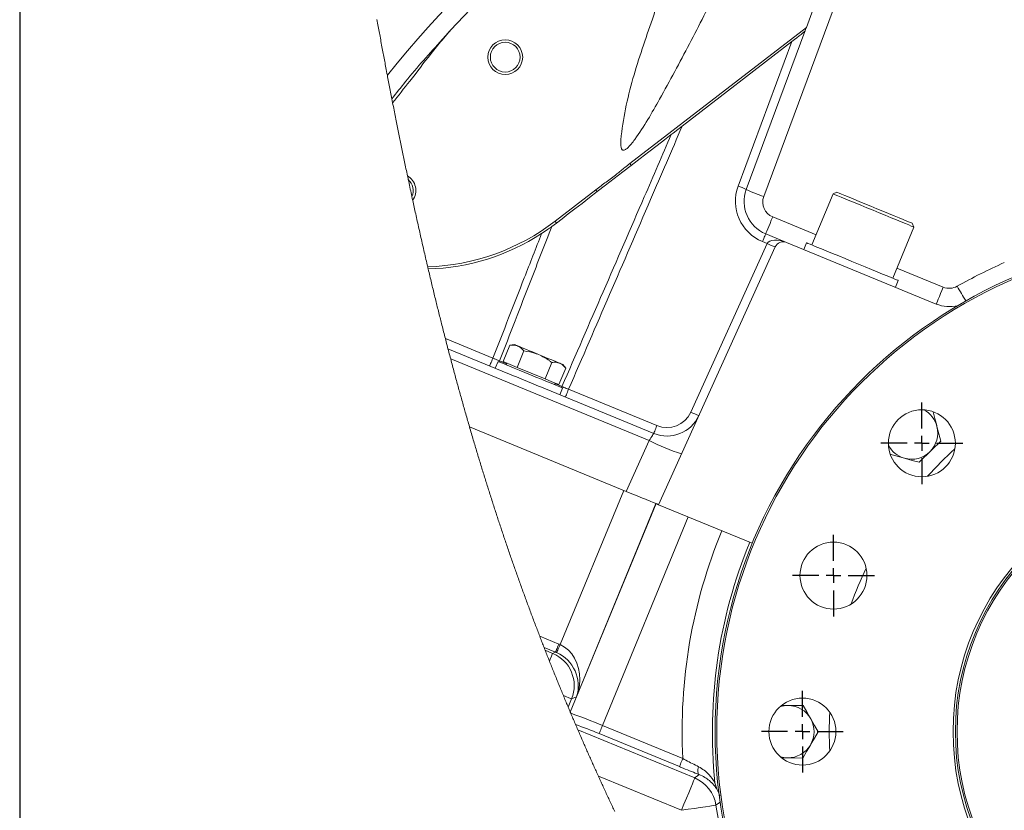
# Model space of a CAD drawing. Units: millimetres. Extents: x 11 to 1180, y 5 to 832.
# Drawn here: x 11 to 79, y 479 to 533 of the extents above; entities that cross this region are included whole.
import ezdxf

# ---------------------------------------------------------------- set-up
doc = ezdxf.new("R2010")
doc.units = ezdxf.units.MM
doc.layers.add('SLD-0', color=7, linetype='Continuous')

# ---------------------------------------------------------------- blocks, each defined once
blk = doc.blocks.new('SW_CENTERMARKSYMBOL_11')
at = {"layer": 'SLD-0', "color": 0}
for p, q in [((0, 1.016), (0, 2.808)), ((-1.016, 0), (-2.808, 0)), ((0, 0), (-0.508, 0)), ((0, 0), (0, 0.508)), ((0, 0), (0, -0.508)), ((0, 0), (0.508, 0)), ((1.016, 0), (2.808, 0)), ((0, -1.016), (0, -2.808))]:
    blk.add_line(p, q, dxfattribs=at)
blk = doc.blocks.new('SW_CENTERMARKSYMBOL_12')
at = {"layer": 'SLD-0', "color": 0}
for p, q in [((0, 1.016), (0, 2.808)), ((-1.016, 0), (-2.808, 0)), ((0, 0), (-0.508, 0)), ((0, 0), (0, 0.508)), ((0, 0), (0, -0.508)), ((0, 0), (0.508, 0)), ((1.016, 0), (2.808, 0)), ((0, -1.016), (0, -2.808))]:
    blk.add_line(p, q, dxfattribs=at)
blk = doc.blocks.new('SW_CENTERMARKSYMBOL_13')
at = {"layer": 'SLD-0', "color": 0}
for p, q in [((0, 1.016), (0, 2.808)), ((-1.016, 0), (-2.808, 0)), ((0, 0), (-0.508, 0)), ((0, 0), (0, 0.508)), ((0, 0), (0, -0.508)), ((0, 0), (0.508, 0)), ((1.016, 0), (2.808, 0)), ((0, -1.016), (0, -2.808))]:
    blk.add_line(p, q, dxfattribs=at)

msp = doc.modelspace()

# ---------------------------------------------------------------- linework, layer by layer
at = {"color": 7, "linetype": 'Continuous', "lineweight": 15}
for p, q in [((65.03054, 532.94335), (69.2862, 544.41058)), ((70.48771, 543.91632), (62.1036, 521.3246)), ((52.90822, 523.59463), (65.03054, 532.94335)), ((40.59105, 532.7424), (40.00694, 532.07337)), ((64.92549, 532.66028), (60.90208, 521.81886)), ((64.02999, 531.96967), (56.504, 526.16564)), ((60.34753, 522.04698), (64.02999, 531.96967)), ((47.77187, 519.63348), (50.56406, 521.78682)), ((66.86231, 521.51208), (65.41666, 517.9978)), ((67.12336, 521.62095), (66.86231, 521.51208)), ((47.86958, 519.50678), (47.54302, 519.26183)), ((72.41116, 519.22947), (72.30228, 519.49051)), ((62.23909, 518.7643), (63.66606, 518.17729)), ((70.96551, 515.71519), (72.41116, 519.22947)), ((57.09306, 506.51739), (62.33667, 518.09802)), ((62.33667, 518.09802), (62.01879, 518.22878)), ((63.66606, 518.17729), (73.95248, 513.9458)), ((65.04673, 518.14998), (64.85651, 517.68758)), ((54.87562, 500.16726), (62.89122, 517.86989)), ((71.14521, 515.10062), (71.33543, 515.56302)), ((40.23444, 511.57404), (43.50284, 510.22952)), ((40.41625, 510.87311), (45.03991, 508.97109)), ((44.19564, 509.9888), (44.65948, 511.11636)), ((44.97816, 511.15911), (44.65948, 511.11636)), ((45.15673, 509.59345), (45.62056, 510.721)), ((54.23445, 504.56262), (40.60085, 510.17103)), ((43.85262, 510.00015), (43.66241, 509.53774)), ((44.67618, 509.79112), (44.19564, 509.9888)), ((47.07891, 508.80272), (47.54274, 509.93027)), ((44.45316, 509.88286), (44.40751, 509.77189)), ((45.15673, 509.59345), (44.67618, 509.79112)), ((46.11782, 509.19809), (45.15673, 509.59345)), ((48.03999, 508.40736), (48.50383, 509.53492)), ((48.50383, 509.53492), (48.30747, 509.78953)), ((47.07891, 508.80272), (46.11782, 509.19809)), ((47.55945, 508.60505), (47.07891, 508.80272)), ((48.03999, 508.40736), (47.55945, 508.60505)), ((46.72398, 508.27832), (54.54824, 505.05968)), ((47.73682, 508.40232), (47.78247, 508.5133)), ((48.10148, 507.71166), (48.2917, 508.17406)), ((48.70164, 508.09092), (54.76854, 505.5952)), ((41.89371, 505.50758), (52.65743, 501.07974)), ((52.65743, 501.07974), (54.23445, 504.56262)), ((48.12521, 490.55644), (52.48356, 501.15127)), ((48.81549, 485.92354), (54.70393, 500.23789)), ((54.70175, 500.23878), (49.2419, 486.9663)), ((54.70393, 500.23789), (54.70175, 500.23878)), ((54.87562, 500.16726), (61.31697, 497.51751)), ((56.92212, 499.3254), (51.02902, 484.99973)), ((61.31697, 497.51751), (61.14314, 497.58901)), ((46.71359, 491.13898), (48.03235, 490.59648)), ((47.80423, 490.04193), (47.01189, 490.36788)), ((47.09098, 490.16524), (47.5989, 489.9563)), ((47.5989, 489.9563), (47.80423, 490.04193)), ((49.2419, 486.9663), (48.9046, 486.82563)), ((48.9046, 486.82563), (48.67288, 486.26233)), ((63.78197, 486.38259), (63.35698, 486.38768)), ((51.02902, 484.99973), (56.54125, 482.73218)), ((49.33786, 484.69946), (57.36261, 481.39835)), ((56.31313, 482.17764), (50.80089, 484.44518)), ((63.33814, 482.78764), (63.7389, 482.78285)), ((56.45013, 479.18016), (50.74364, 481.52762)), ((58.91104, 480.58701), (58.7528, 481.07589))]:
    msp.add_line(p, q, dxfattribs=at)
at = {"color": 8, "linetype": 'Continuous', "lineweight": 15}
for p, q in [((62.71639, 519.92459), (65.70374, 518.6957)), ((71.25259, 516.41309), (74.42978, 515.10609)), ((43.93464, 509.96642), (43.95861, 510.04203)), ((48.20969, 508.20781), (48.24587, 508.2784))]:
    msp.add_line(p, q, dxfattribs=at)
at = {"color": 7, "linetype": 'Continuous', "lineweight": 0, "flags": 128}
msp.add_lwpolyline([(35.53681, 533.48436), (35.55895, 533.36281), (35.58112, 533.24134), (35.60329, 533.11994), (35.62549, 532.99861), (35.64585, 532.88745), (35.66622, 532.77635), (35.68661, 532.6653), (35.70702, 532.55432), (35.72744, 532.44339), (35.74788, 532.33253), (35.77019, 532.21165), (35.79252, 532.09083), (35.81487, 531.97009), (35.83724, 531.84941), (35.85963, 531.72881), (35.88204, 531.60826), (35.90446, 531.48779), (35.92505, 531.37741), (35.94564, 531.2671), (35.96625, 531.15683), (35.98688, 531.04663), (36.00753, 530.93648), (36.02819, 530.82638), (36.04887, 530.71634), (36.06958, 530.60636), (36.09029, 530.49643), (36.11103, 530.38655), (36.13178, 530.27673), (36.15256, 530.16696), (36.17707, 530.03767), (36.2016, 529.90844), (36.22616, 529.7793), (36.25075, 529.65023), (36.27251, 529.53617), (36.29429, 529.42217), (36.31609, 529.30823), (36.33792, 529.19435), (36.35977, 529.08053), (36.38164, 528.96676), (36.40353, 528.85305), (36.42545, 528.73939), (36.44843, 528.62039), (36.47144, 528.50145), (36.49447, 528.38257), (36.51753, 528.26374), (36.54061, 528.14499), (36.56372, 528.02629), (36.58867, 527.89836), (36.61365, 527.7705), (36.63854, 527.64332), (36.66347, 527.51621), (36.68842, 527.38916), (36.71341, 527.2622), (36.73842, 527.13529), (36.76347, 527.00846), (36.78855, 526.88169), (36.81156, 526.76555), (36.83461, 526.64946), (36.85769, 526.53343), (36.88078, 526.41745), (36.90392, 526.30153), (36.92707, 526.18566), (36.95025, 526.06986), (36.97347, 525.95411), (36.99671, 525.83841), (37.01998, 525.72276), (37.04328, 525.60718), (37.06661, 525.49164), (37.08863, 525.38276), (37.11068, 525.27392), (37.13276, 525.16514), (37.15486, 525.05639), (37.17699, 524.94771), (37.20049, 524.83248), (37.22402, 524.7173), (37.24758, 524.60218), (37.27117, 524.48711), (37.2948, 524.3721), (37.31845, 524.25713), (37.34078, 524.14878), (37.36314, 524.04048), (37.38553, 523.93223), (37.40794, 523.82401), (37.43039, 523.71585), (37.45547, 523.59518), (37.4806, 523.47457), (37.50575, 523.35402), (37.53094, 523.23352), (37.55618, 523.11307), (37.58144, 522.99268), (37.60674, 522.87235), (37.63209, 522.75207), (37.65094, 522.66276), (37.66981, 522.57346), (37.68871, 522.4842), (37.71623, 522.35437), (37.7438, 522.22461), (37.77143, 522.0949), (37.79909, 521.96526), (37.8268, 521.83568), (37.85406, 521.70848), (37.88136, 521.58133), (37.90871, 521.45424), (37.93611, 521.32721), (37.96447, 521.19595), (37.99289, 521.06475), (38.01792, 520.94944), (38.04298, 520.83417), (38.06809, 520.71896), (38.09323, 520.60379), (38.11841, 520.48866), (38.14363, 520.37359), (38.16889, 520.25855), (38.19673, 520.13207), (38.22461, 520.00565), (38.25253, 519.87927), (38.28051, 519.75296), (38.30853, 519.62669), (38.33661, 519.50048), (38.36474, 519.37433), (38.39291, 519.24823), (38.42113, 519.12218), (38.4494, 518.99618), (38.47722, 518.87248), (38.50509, 518.74884), (38.53301, 518.62524), (38.56097, 518.5017), (38.58949, 518.37596), (38.61807, 518.25027), (38.6467, 518.12464), (38.67538, 517.99904), (38.70412, 517.87351), (38.73239, 517.75026), (38.76071, 517.62706), (38.78909, 517.50391), (38.81752, 517.38081), (38.84657, 517.25524), (38.87569, 517.12972), (38.90486, 517.00424), (38.93409, 516.87882), (38.96336, 516.75344), (38.9927, 516.62812), (39.02209, 516.50284), (39.03972, 516.42785), (39.05736, 516.35288), (39.0858, 516.23222), (39.11431, 516.11161), (39.14286, 515.99103), (39.17147, 515.8705), (39.20012, 515.75001), (39.22884, 515.62956), (39.25761, 515.50915), (39.28402, 515.39882), (39.31049, 515.28852), (39.337, 515.17825), (39.36355, 515.06801), (39.39016, 514.95782), (39.41681, 514.84765), (39.4435, 514.73752), (39.47024, 514.62742), (39.49703, 514.51736), (39.52386, 514.40732), (39.55075, 514.29732), (39.57768, 514.18735), (39.60311, 514.0837), (39.62859, 513.98007), (39.65411, 513.87648), (39.67967, 513.77291), (39.70528, 513.66936), (39.73248, 513.55958), (39.75974, 513.44982), (39.78704, 513.34009), (39.81439, 513.2304), (39.8418, 513.12074), (39.86925, 513.01111), (39.89517, 512.90776), (39.92115, 512.80445), (39.94716, 512.70116), (39.97323, 512.5979), (39.99933, 512.49466), (40.02852, 512.37948), (40.05777, 512.26432), (40.08707, 512.14919), (40.11643, 512.0341), (40.14585, 511.91904), (40.17532, 511.80401), (40.20485, 511.68901), (40.23444, 511.57404), (40.26459, 511.45714), (40.2948, 511.34027), (40.32507, 511.22344), (40.35541, 511.10663), (40.3858, 510.98985), (40.41625, 510.87311), (40.44686, 510.75602), (40.47754, 510.63896), (40.50827, 510.52194), (40.53907, 510.40493), (40.56993, 510.28797), (40.60085, 510.17103), (40.63199, 510.05354), (40.66319, 509.93608), (40.69446, 509.81865), (40.72579, 509.70125), (40.75718, 509.58387), (40.78864, 509.46653), (40.82017, 509.34921), (40.84912, 509.24169), (40.87813, 509.13419), (40.9072, 509.02672), (40.93632, 508.91927), (40.9655, 508.81183), (40.99473, 508.70443), (41.02401, 508.59704), (41.05336, 508.48967), (41.08276, 508.38233), (41.11221, 508.275), (41.14172, 508.1677), (41.17129, 508.06042), (41.19922, 507.95928), (41.22721, 507.85817), (41.25524, 507.75706), (41.28332, 507.65599), (41.31146, 507.55492), (41.34136, 507.44775), (41.37131, 507.3406), (41.40132, 507.23347), (41.43139, 507.12635), (41.46152, 507.01925), (41.49171, 506.91218), (41.52023, 506.81124), (41.5488, 506.71031), (41.57743, 506.6094), (41.6061, 506.50851), (41.63483, 506.40763), (41.66695, 506.29506), (41.69914, 506.18251), (41.7314, 506.06997), (41.76373, 505.95746), (41.79612, 505.84496), (41.82858, 505.73248), (41.86111, 505.62002), (41.89371, 505.50758), (41.92668, 505.39407), (41.95972, 505.28059), (41.99284, 505.16711), (42.02603, 505.05365), (42.05928, 504.94022), (42.09261, 504.8268), (42.126, 504.71339), (42.15668, 504.60945), (42.18741, 504.50552), (42.21821, 504.4016), (42.24906, 504.2977), (42.27997, 504.19381), (42.31095, 504.08993), (42.34199, 503.98606), (42.37308, 503.88221), (42.40424, 503.77837), (42.43545, 503.67454), (42.46673, 503.57072), (42.49807, 503.46691), (42.52767, 503.36905), (42.55733, 503.27119), (42.58705, 503.17334), (42.61682, 503.07551), (42.64664, 502.97768), (42.67834, 502.87393), (42.71009, 502.77019), (42.7419, 502.66647), (42.77379, 502.56275), (42.80573, 502.45904), (42.83773, 502.35535), (42.86797, 502.25758), (42.89826, 502.15982), (42.9286, 502.06207), (42.95901, 501.96433), (42.98947, 501.8666), (43.01999, 501.76887), (43.05056, 501.67115), (43.08119, 501.57344), (43.11188, 501.47574), (43.14263, 501.37804), (43.17288, 501.28209), (43.20319, 501.18615), (43.23356, 501.09021), (43.26398, 500.99428), (43.29689, 500.8907), (43.32987, 500.78711), (43.36291, 500.68354), (43.39603, 500.57997), (43.42921, 500.47641), (43.46245, 500.37285), (43.49385, 500.27522), (43.52532, 500.17759), (43.55684, 500.07997), (43.58842, 499.98235), (43.62007, 499.88473), (43.65176, 499.78712), (43.68353, 499.68952), (43.71535, 499.59191), (43.74723, 499.49431), (43.77917, 499.39672), (43.8106, 499.30087), (43.84209, 499.20502), (43.87364, 499.10918), (43.90524, 499.01334), (43.93748, 498.91575), (43.96979, 498.81818), (44.00215, 498.7206), (44.03457, 498.62303), (44.06706, 498.52546), (44.09903, 498.42963), (44.13106, 498.33381), (44.16314, 498.23799), (44.19529, 498.14216), (44.22815, 498.04439), (44.26107, 497.94662), (44.29406, 497.84884), (44.32711, 497.75107), (44.36023, 497.6533), (44.39341, 497.55553), (44.42665, 497.45776), (44.4619, 497.35429), (44.49721, 497.25082), (44.53261, 497.14736), (44.56807, 497.04389), (44.6036, 496.94042), (44.63921, 496.83695), (44.67284, 496.73939), (44.70655, 496.64183), (44.74032, 496.54427), (44.77414, 496.44672), (44.80804, 496.34915), (44.842, 496.25159), (44.87602, 496.15403), (44.91011, 496.05646), (44.94427, 495.95889), (44.97849, 495.86132), (45.01216, 495.76549), (45.0459, 495.66966), (45.0797, 495.57383), (45.11356, 495.47799), (45.14811, 495.38041), (45.18272, 495.28283), (45.2174, 495.18524), (45.25214, 495.08765), (45.28695, 494.99005), (45.32121, 494.8942), (45.35552, 494.79834), (45.38991, 494.70248), (45.42435, 494.60661), (45.45957, 494.50878), (45.49486, 494.41095), (45.53021, 494.31312), (45.56563, 494.21528), (45.60112, 494.11743), (45.63668, 494.01958), (45.6723, 493.92173), (45.70792, 493.82408), (45.74361, 493.72643), (45.77936, 493.62877), (45.81518, 493.53111), (45.85107, 493.43344), (45.88639, 493.33751), (45.92177, 493.24157), (45.95722, 493.14563), (45.99274, 493.04968), (46.02905, 492.95176), (46.06544, 492.85384), (46.10189, 492.75592), (46.13841, 492.65798), (46.175, 492.56004), (46.21166, 492.46209), (46.2484, 492.36413), (46.2852, 492.26617), (46.32208, 492.1682), (46.35902, 492.07022), (46.39604, 491.97223), (46.43313, 491.87424), (46.47029, 491.77623), (46.50753, 491.67822), (46.54172, 491.58836), (46.57597, 491.4985), (46.61029, 491.40863), (46.64466, 491.31876), (46.6791, 491.22887), (46.71359, 491.13898), (46.74678, 491.05264), (46.78002, 490.96631), (46.81331, 490.87996), (46.84667, 490.7936), (46.88008, 490.70724), (46.91295, 490.62241), (46.94587, 490.53757), (46.97885, 490.45273), (47.01189, 490.36788), (47.0514, 490.26657), (47.09098, 490.16524), (47.12706, 490.07308), (47.1632, 489.9809), (47.19941, 489.88871), (47.23568, 489.79651), (47.27201, 489.7043), (47.30842, 489.61208), (47.34488, 489.51985), (47.38142, 489.42762), (47.41823, 489.33484), (47.4551, 489.24206), (47.49204, 489.14927), (47.52905, 489.05647), (47.56613, 488.96365), (47.60327, 488.87082), (47.64048, 488.77798), (47.67776, 488.68513), (47.71689, 488.58785), (47.75609, 488.49055), (47.79536, 488.39323), (47.83472, 488.29591), (47.87414, 488.19857), (47.91364, 488.10121), (47.95322, 488.00385), (47.99288, 487.90646), (48.0326, 487.80907), (48.07241, 487.71166), (48.11228, 487.61423), (48.15224, 487.51679), (48.18998, 487.4249), (48.22779, 487.333), (48.26567, 487.24109), (48.30361, 487.14916), (48.34162, 487.05722), (48.37847, 486.96825), (48.41538, 486.87926), (48.45236, 486.79026), (48.4894, 486.70124), (48.52649, 486.61221), (48.563, 486.52476), (48.59956, 486.4373), (48.63619, 486.34982), (48.67288, 486.26233), (48.70844, 486.17765), (48.74407, 486.09296), (48.77975, 486.00825), (48.81549, 485.92354), (48.84913, 485.8439), (48.88621, 485.75626), (48.92336, 485.6686), (48.96057, 485.58093), (48.99784, 485.49324), (49.03518, 485.40554), (49.07191, 485.31939), (49.1087, 485.23323), (49.14555, 485.14705), (49.18247, 485.06085), (49.22122, 484.97053), (49.26002, 484.88019), (49.2989, 484.78983), (49.33786, 484.69946), (49.3778, 484.60693), (49.41781, 484.51439), (49.45789, 484.42183), (49.49804, 484.32925), (49.53827, 484.23665), (49.57857, 484.14404), (49.61663, 484.0567), (49.65476, 483.96934), (49.69294, 483.88197), (49.7312, 483.79458), (49.76952, 483.70718), (49.8079, 483.61976), (49.84635, 483.53232), (49.88487, 483.44487), (49.92344, 483.35739), (49.96209, 483.26991), (50.0001, 483.18396), (50.03818, 483.098), (50.07632, 483.01203), (50.11453, 482.92603), (50.15349, 482.83846), (50.19253, 482.75087), (50.23162, 482.66326), (50.27078, 482.57563), (50.31001, 482.48799), (50.3486, 482.40189), (50.38725, 482.31578), (50.42597, 482.22965), (50.46475, 482.1435), (50.5044, 482.05557), (50.5441, 481.96762), (50.58387, 481.87966), (50.62371, 481.79168), (50.66362, 481.70368), (50.70359, 481.61566), (50.74364, 481.52762), (50.78047, 481.44675), (50.81736, 481.36587), (50.8543, 481.28497), (50.8913, 481.20405), (50.92836, 481.12312), (50.96547, 481.04217), (51.00265, 480.9612), (51.0436, 480.87212), (51.08463, 480.78301), (51.12572, 480.69389), (51.16689, 480.60475), (51.20812, 480.51558), (51.24942, 480.4264), (51.2908, 480.33719), (51.33224, 480.24796), (51.37376, 480.15871), (51.41534, 480.06944), (51.45625, 479.98174), (51.49723, 479.89403), (51.53827, 479.80629), (51.57939, 479.71853), (51.62132, 479.62915), (51.66332, 479.53975), (51.70539, 479.45033), (51.74754, 479.36088), (51.78975, 479.27142), (51.83128, 479.18353), (51.87288, 479.09561)], dxfattribs=at)
at = {"color": 7, "linetype": 'Continuous', "lineweight": 15, "flags": 128}
for points in [[(65.03054, 532.94335), (65.0123, 532.8942), (64.99461, 532.84654), (64.97801, 532.80182), (64.96301, 532.7614), (64.95006, 532.72651), (64.93956, 532.69821), (64.93182, 532.67735), (64.92708, 532.66458), (64.92549, 532.66028)], [(64.92549, 532.66028), (64.90829, 532.64702), (64.85734, 532.60773), (64.77461, 532.54393), (64.66327, 532.45806), (64.52758, 532.35342), (64.37276, 532.23402), (64.20475, 532.10445), (64.02999, 531.96967)], [(56.504, 526.16564), (56.19129, 525.92448), (55.87674, 525.68189), (55.75234, 525.58596)], [(55.75234, 525.58596), (55.29098, 525.23015), (54.77762, 524.83426), (54.21998, 524.4042), (53.62644, 523.94646), (53.00593, 523.46793)], [(53.00593, 523.46793), (52.42359, 523.01883), (51.83385, 522.56403), (51.24411, 522.10922), (50.66177, 521.66011)], [(53.00593, 523.46793), (53.00405, 523.47036), (52.9985, 523.47757), (52.98947, 523.48928), (52.97732, 523.50504), (52.96251, 523.52424), (52.94562, 523.54614), (52.92729, 523.56991), (52.90822, 523.59463)], [(50.66177, 521.66011), (50.13218, 521.2517), (49.62114, 520.85758), (49.13422, 520.48207), (48.67673, 520.12925), (48.25365, 519.80297), (47.86958, 519.50678)], [(50.66177, 521.66011), (50.65989, 521.66255), (50.65433, 521.66975), (50.64531, 521.68147), (50.63315, 521.69722), (50.61835, 521.71642), (50.60146, 521.73832), (50.58312, 521.76209), (50.56406, 521.78682)], [(66.86231, 521.51208), (66.86347, 521.5116), (66.90823, 521.49318)], [(66.90823, 521.49318), (67.01694, 521.44847), (67.18706, 521.37848), (67.41459, 521.28489), (67.69422, 521.16985), (68.01937, 521.0361), (68.38243, 520.88675), (68.77489, 520.72531), (69.18756, 520.55554), (69.61075, 520.38146), (70.03455, 520.20713), (70.44902, 520.03662), (70.84446, 519.87395), (71.21158, 519.72292), (71.5418, 519.58708), (71.82736, 519.46962), (72.06158, 519.37327), (72.23896, 519.3003), (72.35534, 519.25243), (72.408, 519.23076), (72.41116, 519.22947)], [(67.12336, 521.62095), (67.12393, 521.62071), (67.16622, 521.60332)], [(67.16622, 521.60332), (67.27445, 521.55879), (67.44585, 521.48828), (67.67595, 521.39363), (67.95881, 521.27727), (68.2871, 521.14223), (68.65231, 520.99199), (69.04499, 520.83045), (69.45496, 520.6618), (69.87162, 520.4904), (70.28416, 520.3207), (70.6819, 520.15708), (71.05455, 520.00379), (71.39244, 519.86479), (71.68683, 519.74369), (71.9301, 519.64361), (72.11594, 519.56716), (72.23954, 519.51632), (72.2977, 519.4924), (72.30228, 519.49051)], [(47.86958, 519.50678), (47.86771, 519.50922), (47.86215, 519.51643), (47.85312, 519.52813), (47.84097, 519.54389), (47.82616, 519.56309), (47.80927, 519.585), (47.79094, 519.60877), (47.77187, 519.63348)], [(62.71639, 519.92459), (62.6224, 519.6961), (62.53249, 519.47754), (62.44998, 519.27696), (62.37789, 519.10172), (62.31887, 518.95825), (62.2751, 518.85184), (62.24817, 518.78638), (62.23909, 518.7643)], [(62.01879, 518.22878), (62.06217, 518.33423), (62.10367, 518.4351), (62.14175, 518.52768), (62.17502, 518.60857), (62.20226, 518.67478), (62.22247, 518.72389), (62.23489, 518.7541), (62.23909, 518.7643)], [(62.33667, 518.09802), (62.40782, 518.19205), (62.51681, 518.26515), (62.65965, 518.31463), (62.83108, 518.33868), (63.02481, 518.33641), (63.23371, 518.3079), (63.45011, 518.2542), (63.66606, 518.17729)], [(65.04673, 518.14998), (65.06183, 518.14377), (65.13998, 518.11162), (65.28317, 518.05272)], [(65.28317, 518.05272), (65.48832, 517.96832), (65.75109, 517.86023), (66.06585, 517.73074), (66.42592, 517.58263), (66.82361, 517.41904), (67.25043, 517.24345), (67.69731, 517.05962), (68.15472, 516.87146), (68.6129, 516.68298), (69.06208, 516.4982), (69.4927, 516.32106), (69.89559, 516.15532), (70.26214, 516.00453), (70.58455, 515.8719), (70.85595, 515.76026), (71.07055, 515.67198), (71.22378, 515.60895), (71.31238, 515.5725), (71.33543, 515.56302)], [(74.42978, 515.10609), (74.33579, 514.8776), (74.24588, 514.65906), (74.16337, 514.45847), (74.09128, 514.28322), (74.03226, 514.13976), (73.98849, 514.03335), (73.96156, 513.96789), (73.95248, 513.9458)], [(45.20118, 511.06736), (45.10488, 511.10698), (45.03488, 511.13577), (44.9924, 511.15324), (44.97816, 511.15911)], [(46.64281, 510.47432), (46.42554, 510.5637), (46.21197, 510.65155), (46.00578, 510.73638), (45.81049, 510.81671), (45.62944, 510.89118), (45.46573, 510.95854), (45.32216, 511.01759), (45.20118, 511.06736)], [(43.28254, 509.69401), (43.28674, 509.7042), (43.29917, 509.73441), (43.31937, 509.78353), (43.34661, 509.84975), (43.37988, 509.93063), (43.41796, 510.0232), (43.45945, 510.12407), (43.50284, 510.22952)], [(43.85262, 510.00015), (43.88634, 509.98628), (43.98648, 509.94509), (44.14999, 509.87782), (44.3719, 509.78654), (44.64547, 509.674), (44.96239, 509.54363), (45.31303, 509.39939), (45.68674, 509.24565), (46.07216, 509.08711), (46.45758, 508.92856), (46.83129, 508.77483), (47.18193, 508.63058), (47.49886, 508.50021), (47.77243, 508.38767), (47.99434, 508.29639), (48.15784, 508.22912), (48.25798, 508.18793), (48.2917, 508.17406)], [(48.08445, 509.88128), (47.96347, 509.93105), (47.8199, 509.9901), (47.65619, 510.05745), (47.47514, 510.13193), (47.27985, 510.21226), (47.07366, 510.29708), (46.8601, 510.38494), (46.64281, 510.47432)], [(48.30747, 509.78953), (48.29323, 509.7954), (48.25075, 509.81286), (48.18076, 509.84166), (48.08445, 509.88128)], [(45.03991, 508.97109), (45.12282, 508.93699), (45.49653, 508.78325), (45.88195, 508.6247), (46.26736, 508.46616), (46.64107, 508.31242), (46.72398, 508.27832)], [(48.48135, 507.5554), (48.48554, 507.56559), (48.49797, 507.5958), (48.51817, 507.64491), (48.54541, 507.71113), (48.57868, 507.79202), (48.61676, 507.88459), (48.65826, 507.98546), (48.70164, 508.09092)], [(73.99846, 505.53386), (73.98019, 505.60547), (73.86066, 506.07389), (73.74151, 506.54083)], [(54.54824, 505.05968), (54.55244, 505.06987), (54.56487, 505.10008), (54.58507, 505.14919), (54.61231, 505.21541), (54.64558, 505.2963), (54.68367, 505.38888), (54.72516, 505.48974), (54.76854, 505.5952)], [(74.2554, 504.5269), (74.12952, 505.02023), (73.99846, 505.53386)], [(54.23445, 504.56262), (54.29624, 504.66051), (54.35534, 504.75413), (54.4096, 504.84006), (54.45699, 504.91513), (54.49579, 504.97659), (54.52457, 505.02218), (54.54227, 505.05021), (54.54824, 505.05968)], [(73.51182, 503.80089), (73.67783, 503.96298), (74.2554, 504.5269)], [(70.76717, 503.63681), (71.25736, 503.49916), (71.7677, 503.35585)], [(71.7677, 503.35585), (71.83885, 503.33587), (72.30427, 503.20518), (72.76823, 503.07489)], [(72.76823, 503.07489), (72.91118, 503.21445), (73.51182, 503.80089)], [(53.97362, 500.53831), (53.76673, 500.62342), (53.41629, 500.76758), (53.04275, 500.92124), (52.65743, 501.07974)], [(54.70175, 500.23878), (54.64622, 500.26163), (54.51121, 500.31716), (54.3017, 500.40335), (54.02539, 500.51702), (53.97362, 500.53831)], [(54.70393, 500.23789), (54.75946, 500.21505), (54.87562, 500.16726)], [(47.80423, 490.04193), (47.80994, 490.05582), (47.82383, 490.08957), (47.84537, 490.14195), (47.87379, 490.21103), (47.90803, 490.29427), (47.94684, 490.38862), (47.98879, 490.4906), (48.03235, 490.59648)], [(47.87854, 490.00992), (47.88477, 490.0237), (47.89981, 490.05703), (47.92312, 490.10869), (47.95385, 490.17677), (47.99087, 490.25879), (48.03281, 490.35172), (48.07815, 490.45217), (48.12521, 490.55644)], [(48.03235, 490.59648), (48.07895, 490.57685), (48.12521, 490.55644)], [(48.12521, 490.55644), (48.41803, 490.3903), (48.68372, 490.17527), (48.9171, 489.91555), (49.11362, 489.61618), (49.26947, 489.28299), (49.38161, 488.92248), (49.44785, 488.54164), (49.46691, 488.14791), (49.43841, 487.74894), (49.36292, 487.3525), (49.2419, 486.9663)], [(47.38142, 489.42762), (47.43434, 489.55625), (47.52052, 489.76576), (47.57606, 489.90077), (47.5989, 489.9563)], [(47.87854, 490.00992), (47.84152, 490.02624), (47.80423, 490.04193)], [(48.9046, 486.82563), (48.84907, 486.84847), (48.71406, 486.90401), (48.50456, 486.99019), (48.34162, 487.05722)], [(64.82113, 486.37016), (64.01397, 486.37981), (63.78197, 486.38259)], [(65.32994, 485.46401), (65.29376, 485.52844), (65.05707, 485.94997), (64.82113, 486.37016)], [(51.02902, 484.99973), (50.98547, 484.89386), (50.94351, 484.79187), (50.9047, 484.69752), (50.87045, 484.61428), (50.84204, 484.54519), (50.82049, 484.49282), (50.80661, 484.45907), (50.80089, 484.44518)], [(65.83875, 484.55785), (65.58947, 485.0018), (65.32994, 485.46401)], [(65.3084, 483.66414), (65.34612, 483.72769), (65.59282, 484.14343), (65.83875, 484.55785)], [(64.77806, 482.77042), (65.03789, 483.20827), (65.3084, 483.66414)], [(56.54125, 482.73218), (56.4977, 482.62631), (56.45574, 482.52432), (56.41693, 482.42997), (56.38269, 482.34673), (56.35427, 482.27765), (56.33272, 482.22527), (56.31884, 482.19152), (56.31313, 482.17764)], [(57.6294, 482.17), (57.60412, 482.07582), (57.58693, 481.9848), (57.57832, 481.89949), (57.57853, 481.8223), (57.58756, 481.7554), (57.60516, 481.70067), (57.63081, 481.65964), (57.66382, 481.63348)], [(63.7389, 482.78285), (63.97091, 482.78007), (64.77806, 482.77042)], [(57.36261, 481.39835), (57.33977, 481.34282), (57.28423, 481.20781), (57.19805, 480.9983), (57.08438, 480.72198), (56.9474, 480.38901), (56.79216, 480.01162), (56.62434, 479.60367), (56.45013, 479.18016)], [(58.82254, 479.53315), (58.76315, 479.52431), (58.61876, 479.50283), (58.39468, 479.46949), (58.09915, 479.42552), (57.74302, 479.37253), (57.33939, 479.31247), (56.90308, 479.24756), (56.45013, 479.18016)]]:
    msp.add_lwpolyline(points, dxfattribs=at)
at = {"color": 8, "linetype": 'Continuous', "lineweight": 15, "flags": 128}
for points in [[(43.95861, 510.04203), (44.22412, 509.93281), (44.43758, 509.845)], [(47.76689, 508.47544), (47.98036, 508.38763), (48.24587, 508.2784)]]:
    msp.add_lwpolyline(points, dxfattribs=at)
at = {"color": 7, "linetype": 'Continuous', "lineweight": 15}
for centre, radius in [((44.34516, 530.89598), 1.2), ((44.34516, 530.89597), 1.02), ((92.76044, 484.58272), 34), ((92.76044, 484.58272), 33.88453), ((72.96145, 504.38171), 2.3), ((92.76044, 484.58272), 17.6588), ((92.76044, 484.58272), 17.4988), ((92.76044, 484.58272), 17.38333), ((66.89244, 495.29872), 2.3), ((64.76044, 484.58272), 2.3)]:
    msp.add_circle(centre, radius, dxfattribs=at)
for centre, radius, start, end in [((92.65167, 484.68381), 72.13212, 113.954458, 141.4359088), ((92.7606, 484.58252), 71.00025, 120.0833933, 137.2886127), ((40.03438, 532.08729), 0.03076, 149.5704859, 206.8872902), ((37.0289, 521.74086), 1.17745, 324.9558252, 59.1841177), ((37.03876, 521.74027), 0.98785, 335.2827029, 48.8571372), ((63.1601, 521.0032), 3, 159.6394217, 247.6393392), ((58.98799, 517.95388), 4.31298, 63.6535155, 71.6257738), ((63.15212, 520.98383), 2.39999, 159.639272, 247.6395405), ((65.04783, 530.1893), 9.34085, 243.6514768, 251.6271142), ((63.13486, 520.94187), 1.09999, 159.6392449, 247.6396252), ((38.56782, 531.56509), 15.0691, 271.7274814, 307.6466145), ((38.63747, 531.39754), 15.05052, 271.5986695, 303.0448726), ((64.25088, 521.96306), 4.3131, 243.6525388, 251.6246437), ((63.4378, 517.6224), 0.6, 67.640017, 155.6396295), ((92.74679, 484.53356), 35.20805, 113.6471605, 119.5355151), ((74.84825, 516.12339), 1.1, 247.6400456, 299.5365896), ((74.86552, 516.16543), 2.40009, 247.6401521, 283.4876142), ((55.45333, 507.25985), 1.79999, 247.6391542, 335.6395775), ((59.0058, 510.37906), 4.30941, 243.6501172, 251.6289554), ((72.25433, 505.08881), 1.80001, 14.3145556, 61.9575781), ((55.46128, 507.27923), 2.4, 247.6395678, 335.6393926), ((72.25435, 505.08882), 1.8, 314.3144506, 14.3145733), ((61.62102, 519.36646), 16.54433, 243.4824662, 251.7962964), ((72.25435, 505.08882), 1.8, 208.042178, 254.3143884), ((72.25434, 505.08881), 1.79999, 254.3145045, 314.3147741), ((92.76062, 484.58269), 36.26661, 157.6394441, 182.924795), ((92.76043, 484.58272), 34.18796, 157.6393846, 185.8874737), ((46.68198, 487.73626), 2.40194, 337.7204577, 67.5583049), ((46.88494, 487.73768), 2.47998, 341.8778264, 66.3811328), ((63.7604, 484.58303), 1.79969, 89.3131033, 106.9593486), ((63.76044, 484.58273), 1.79999, 29.3143233, 89.3147603), ((35.86986, 449.09096), 38.97743, 67.112601, 70.5493699), ((43.3444, 467.27924), 18.71548, 66.5209742, 71.8239179), ((63.76044, 484.58272), 1.8, 329.314527, 29.3144683), ((63.76044, 484.58271), 1.8, 269.3145399, 329.3147621), ((63.76045, 484.58275), 1.80003, 253.0423045, 269.3143212), ((56.4473, 479.17795), 2.40166, 8.5049984, 67.5971581), ((92.76044, 484.58272), 34.3115, 188.4628711, 298.5472662)]:
    msp.add_arc(centre, radius, start, end, dxfattribs=at)
at = {"color": 8, "linetype": 'Continuous', "lineweight": 15}
for centre, radius, start, end in [((95.55785, 526.41701), 23.09326, 209.1556881, 212.0643306), ((92.7579, 484.58535), 26.15518, 132.0811723, 137.9190997), ((92.76021, 484.58282), 26.15858, 154.5785844, 160.4171666), ((92.76274, 484.58272), 26.16112, 177.0817056, 182.9182944)]:
    msp.add_arc(centre, radius, start, end, dxfattribs=at)
at = {"color": 7, "linetype": 'Continuous', "lineweight": 15}
for points, knots in [([(65.61132, 549.33972), (64.03602, 546.06289), (61.8378, 541.49029), (58.96098, 535.64916), (57.01838, 531.79829), (55.39209, 528.79405), (54.155, 526.59981), (53.49254, 525.57643), (53.00736, 524.92247), (52.77645, 524.6744), (52.59392, 524.5356), (52.49392, 524.50423), (52.44024, 524.50526), (52.39792, 524.52185), (52.35971, 524.55799), (52.30821, 524.6517), (52.27541, 524.88273), (52.33045, 525.79942), (52.57933, 527.34961), (53.098, 529.42965), (53.74865, 531.48024), (54.45964, 533.5126), (55.49133, 536.58558), (56.81998, 540.70466), (57.99049, 544.12107), (58.57575, 545.82928)], [0, 0, 0, 0, 0.21570552, 0.30100351, 0.38629999, 0.47157373, 0.50366525, 0.53571834, 0.54383745, 0.55192068, 0.55580873, 0.5572361, 0.55803675, 0.5589516, 0.55985992, 0.56110075, 0.56522047, 0.57341166, 0.61565799, 0.65799798, 0.70056329, 0.74322775, 0.78574707, 0.8928729, 1, 1, 1, 1]), ([(40.00785, 532.10287), (40.13161, 532.23972), (40.32512, 532.45371), (40.52059, 532.66591), (40.59105, 532.7424)], [0, 0, 0, 0, 0.63953622, 1, 1, 1, 1]), ([(36.56372, 528.02629), (36.87229, 528.4269), (37.56954, 529.33211), (38.73249, 530.67997), (39.58268, 531.62852), (40.00785, 532.10287)], [0, 0, 0, 0, 0.2841271, 0.64200633, 1, 1, 1, 1]), ([(40.00694, 532.07337), (39.75398, 531.76343), (38.99515, 530.83362), (37.90105, 529.37017), (37.00654, 528.25869), (36.61365, 527.7705)], [0, 0, 0, 0, 0.21899721, 0.65696425, 1, 1, 1, 1]), ([(56.504, 526.16564), (55.78095, 524.48684), (53.18513, 518.4598), (50.58065, 512.43648), (48.70164, 508.09092)], [0, 0, 0, 0, 0.27854336, 1, 1, 1, 1]), ([(48.24587, 508.2784), (50.13262, 512.62077), (52.63859, 518.3883), (55.13538, 524.15982), (55.75234, 525.58596)], [0, 0, 0, 0, 0.75289973, 1, 1, 1, 1]), ([(50.56406, 521.78682), (50.80525, 521.96549), (51.28962, 522.32431), (51.96435, 522.83166), (52.49413, 523.26877), (52.79595, 523.50628), (52.90822, 523.59463)], [0, 0, 0, 0, 0.304161224, 0.610835139, 0.85523384, 1, 1, 1, 1]), ([(43.50284, 510.22952), (44.22025, 512.06737), (45.33317, 514.91842), (46.4482, 517.76864), (46.84446, 518.78154)], [0, 0, 0, 0, 0.6446228, 1, 1, 1, 1]), ([(47.54302, 519.26183), (47.06252, 518.02769), (45.86622, 514.95501), (44.67274, 511.88123), (43.95861, 510.04203)], [0, 0, 0, 0, 0.40164856, 1, 1, 1, 1]), ([(47.54302, 519.26183), (47.4463, 519.19216), (47.21697, 519.02697), (46.98094, 518.87146), (46.84446, 518.78154)], [0, 0, 0, 0, 0.42172673, 1, 1, 1, 1]), ([(44.65948, 511.11636), (44.75333, 511.12629), (44.93723, 511.14576), (45.11442, 511.09313), (45.20118, 511.06736)], [0, 0, 0, 0, 0.51033188, 1, 1, 1, 1]), ([(45.20118, 511.06736), (45.2125, 511.0625), (45.29928, 511.02522), (45.45374, 510.92038), (45.56357, 510.78911), (45.62056, 510.721)], [0, 0, 0, 0, 0.06732623, 0.51603968, 1, 1, 1, 1]), ([(45.62056, 510.721), (45.89308, 510.68085), (46.24261, 510.62934), (46.57055, 510.50231), (46.64281, 510.47432)], [0, 0, 0, 0, 0.77963721, 1, 1, 1, 1]), ([(43.50284, 510.22952), (43.56367, 510.20346), (43.67846, 510.15427), (43.8303, 510.09151), (43.92184, 510.05621), (43.95861, 510.04203)], [0, 0, 0, 0, 0.40282993, 0.76012242, 1, 1, 1, 1]), ([(46.64281, 510.47432), (46.8963, 510.34735), (47.21173, 510.18936), (47.48841, 509.9728), (47.54274, 509.93027)], [0, 0, 0, 0, 0.80364523, 1, 1, 1, 1]), ([(47.54274, 509.93027), (47.6366, 509.94021), (47.8205, 509.95967), (47.99769, 509.90705), (48.08445, 509.88128)], [0, 0, 0, 0, 0.51033188, 1, 1, 1, 1]), ([(48.08445, 509.88128), (48.09577, 509.87642), (48.18255, 509.83916), (48.33701, 509.7343), (48.44684, 509.60303), (48.50383, 509.53492)], [0, 0, 0, 0, 0.06730713, 0.51602679, 1, 1, 1, 1]), ([(48.24587, 508.2784), (48.28889, 508.25964), (48.38708, 508.21681), (48.53927, 508.15488), (48.64845, 508.11187), (48.70164, 508.09092)], [0, 0, 0, 0, 0.28570882, 0.65201724, 1, 1, 1, 1]), ([(57.66382, 481.63348), (57.48828, 481.70299), (57.12418, 481.84717), (56.67429, 482.02943), (56.3999, 482.14203), (56.31313, 482.17764)], [0, 0, 0, 0, 0.38896746, 0.80677049, 1, 1, 1, 1]), ([(56.54125, 482.73218), (56.61109, 482.69567), (56.82782, 482.58238), (57.19023, 482.39439), (57.48361, 482.24449), (57.6294, 482.17)], [0, 0, 0, 0, 0.19303394, 0.5989937, 1, 1, 1, 1]), ([(57.6294, 482.17), (57.75999, 482.09367), (58.01963, 481.94191), (58.41259, 481.58049), (58.62453, 481.26614), (58.7528, 481.07589)], [0, 0, 0, 0, 0.2854296, 0.56751263, 1, 1, 1, 1]), ([(57.36261, 481.39835), (57.40229, 481.42939), (57.50261, 481.50787), (57.60309, 481.58616), (57.66382, 481.63348)], [0, 0, 0, 0, 0.39552261, 1, 1, 1, 1]), ([(58.91104, 480.58701), (58.83695, 480.69854), (58.68311, 480.93012), (58.38851, 481.21482), (58.04829, 481.46209), (57.79669, 481.57425), (57.66382, 481.63348)], [0, 0, 0, 0, 0.241937625, 0.502377023, 0.737216107, 1, 1, 1, 1]), ([(58.91104, 480.58701), (58.97622, 480.46367), (59.04708, 480.32959), (59.08043, 480.18315), (59.0831, 480.17143)], [0, 0, 0, 0, 0.91999211, 1, 1, 1, 1])]:
    msp.add_open_spline(points, degree=3, knots=knots, dxfattribs=at)
at = {"color": 8, "linetype": 'Continuous', "lineweight": 15}
msp.add_open_spline([(59.13607, 479.7637), (59.10575, 479.74147), (59.00112, 479.66477), (58.8967, 479.5878), (58.82254, 479.53315)], degree=3, knots=[0, 0, 0, 0, 0.289861562, 1, 1, 1, 1], dxfattribs=at)
at = {"layer": 'SLD-0', "color": 7}
msp.add_line((11, 832), (11, 12), dxfattribs=at)

# ---------------------------------------------------------------- block references
at = {"layer": 'SLD-0'}
for name, p in [('SW_CENTERMARKSYMBOL_13', (72.96145, 504.38171)), ('SW_CENTERMARKSYMBOL_12', (66.89244, 495.29872)), ('SW_CENTERMARKSYMBOL_11', (64.76044, 484.58272))]:
    msp.add_blockref(name, p, dxfattribs=at)

doc.saveas('drawing.dxf')
